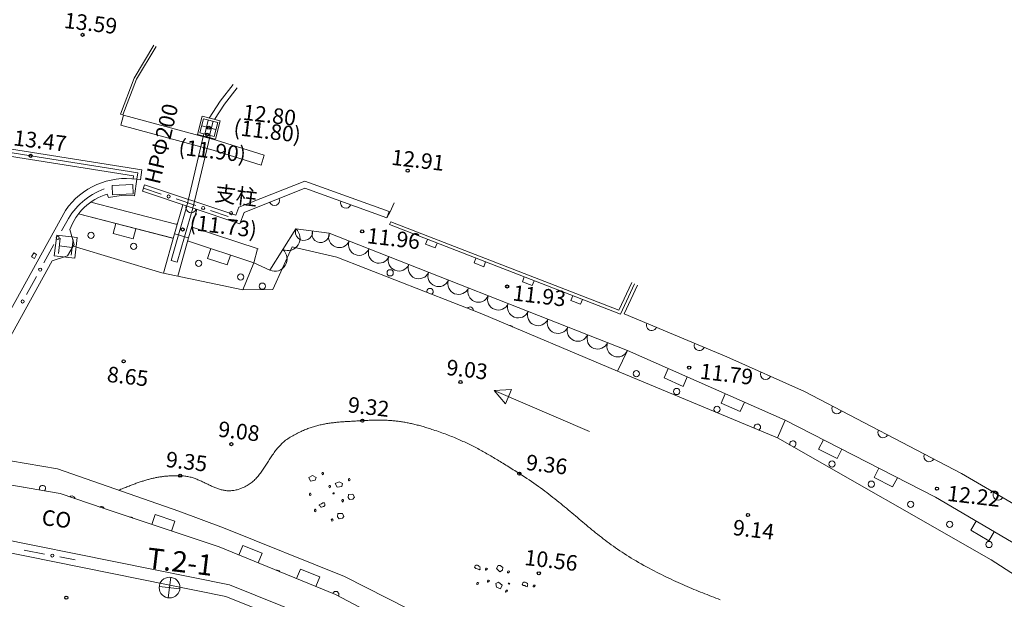
# Model space of a CAD drawing. Units: millimetres. Extents: x -37801 to 602353, y -4651 to 483357.
# Drawn here: x 184355 to 231734, y 375083 to 402983 of the extents above; entities that cross this region are included whole.
import ezdxf

# ---------------------------------------------------------------- set-up
doc = ezdxf.new("R2010")
doc.units = ezdxf.units.MM
doc.header["$LTSCALE"] = 5000
for name, color, linetype in [('S-BGD', 8, 'Continuous'), ('S-BMK-SRVR', 3, 'Continuous'), ('S-SUV', 8, 'Continuous'), ('S-SUV-HTXT', 2, 'Continuous')]:
    doc.layers.add(name, color=color, linetype=linetype)
doc.styles.get("Standard").update_dxf_attribs({"font": 'txt', "bigfont": 'BIGFONT.SHX'})

# ---------------------------------------------------------------- blocks, each defined once
blk = doc.blocks.new('ﾌﾟﾛｯﾄﾏｰｸ-06$0')
at = {"color": 3, "linetype": 'Continuous', "lineweight": 5}
for p, q in [((0, 0.5), (0, -0.5)), ((-0.5, 0), (0.5, 0))]:
    blk.add_line(p, q, dxfattribs=at)
blk.add_circle((0, 0), 0.5, dxfattribs=at)

msp = doc.modelspace()

# ---------------------------------------------------------------- linework, layer by layer
at = {"layer": 'S-BGD', "color": 8, "linetype": 'Continuous', "lineweight": 9}
for p, q in [((193205, 398211), (193030, 397533)), ((193205, 398211), (193883, 398035)), ((193431, 398152), (193256, 397474)), ((193657, 398094), (193482, 397416)), ((193883, 398035), (193707, 397358)), ((193030, 397533), (193707, 397358)), ((193117, 397872), (193795, 397697)), ((192397, 394010), (193223, 397483)), ((192683, 393914), (193514, 397408)), ((189878, 394511), (189994, 395301)), ((190262, 394721), (190364, 395028)), ((190313, 394874), (191167, 394590)), ((191878, 394353), (192827, 394037)), ((186561, 393804), (180353, 382564)), ((191800, 392676), (192208, 394073)), ((191992, 392619), (192398, 394009)), ((192280, 392535), (192682, 393915)), ((192472, 392479), (192872, 393851)), ((193538, 393800), (194392, 393515)), ((202021, 393450), (202131, 393754)), ((186620, 393273), (186366, 392812)), ((187179, 393634), (191739, 392460)), ((188975, 393172), (188850, 392687)), ((189819, 392438), (189943, 392922)), ((186016, 391622), (186135, 392615)), ((186135, 392615), (187128, 392497)), ((186306, 392469), (186217, 391724)), ((186927, 392395), (186838, 391650)), ((187128, 392497), (187009, 391504)), ((188850, 392687), (189819, 392438)), ((191800, 392676), (191271, 390781)), ((191992, 392619), (191651, 391398)), ((191800, 392676), (191992, 392619)), ((192280, 392535), (191939, 391317)), ((192472, 392479), (191957, 390638)), ((192280, 392535), (191992, 392619)), ((192280, 392535), (192472, 392479)), ((195620, 391284), (192430, 392331)), ((192430, 392331), (195620, 391284)), ((213600, 387064), (199249, 392702)), ((203977, 392409), (203887, 392176)), ((186004, 392155), (185521, 391279)), ((186262, 392097), (186882, 392023)), ((193550, 391964), (193394, 391489)), ((195791, 391961), (195620, 391284)), ((203887, 392176), (204353, 391995)), ((204353, 391995), (204443, 392228)), ((184929, 391566), (185036, 391759)), ((184929, 391566), (185061, 391494)), ((185036, 391759), (185167, 391686)), ((185061, 391494), (185167, 391686)), ((187009, 391504), (186016, 391622)), ((191651, 391398), (191939, 391317)), ((193394, 391489), (194344, 391176)), ((194344, 391176), (194500, 391651)), ((206308, 391505), (206217, 391272)), ((195620, 391284), (195093, 389984)), ((206217, 391272), (206683, 391091)), ((206683, 391091), (206774, 391324)), ((185159, 390623), (184676, 389747)), ((208638, 390600), (208548, 390367)), ((209014, 390186), (209105, 390420)), ((208548, 390367), (209014, 390186)), ((210969, 389696), (210879, 389463)), ((210879, 389463), (211345, 389282)), ((211345, 389282), (211435, 389515)), ((213116, 386057), (213600, 387064)), ((213600, 387064), (221192, 383704)), ((213600, 387064), (221192, 383704)), ((215567, 386193), (215364, 385736)), ((220824, 382849), (213116, 386057)), ((215364, 385736), (216279, 385331)), ((216279, 385331), (216481, 385788)), ((207187, 385139), (208024, 385187)), ((211779, 383162), (207187, 385139)), ((207727, 384498), (207187, 385139)), ((208024, 385187), (207727, 384498)), ((218310, 384979), (218108, 384522)), ((218108, 384522), (219022, 384117)), ((219022, 384117), (219225, 384574)), ((220824, 382849), (221192, 383704)), ((223029, 382762), (222801, 382317)), ((222801, 382317), (223690, 381861)), ((223690, 381861), (223919, 382306)), ((180585, 381157), (186297, 380173)), ((198264, 380948), (198450, 381038)), ((198349, 380778), (198264, 380948)), ((198450, 381038), (198616, 380950)), ((198616, 380950), (198571, 380817)), ((198898, 381162), (198895, 381138)), ((198895, 381138), (198903, 381114)), ((198915, 381190), (198898, 381162)), ((198903, 381114), (198923, 381075)), ((198941, 381191), (198915, 381190)), ((198923, 381075), (198961, 381099)), ((198966, 381162), (198941, 381191)), ((198961, 381099), (198977, 381131)), ((198977, 381131), (198966, 381162)), ((225698, 381393), (225470, 380948)), ((225470, 380948), (226360, 380492)), ((226360, 380492), (226588, 380937)), ((198571, 380817), (198349, 380778)), ((199237, 380535), (199234, 380511)), ((199234, 380511), (199242, 380487)), ((199254, 380564), (199237, 380535)), ((199242, 380487), (199263, 380448)), ((199280, 380565), (199254, 380564)), ((199263, 380448), (199300, 380473)), ((199306, 380535), (199280, 380565)), ((199300, 380473), (199316, 380505)), ((199316, 380505), (199306, 380535)), ((199543, 380652), (199729, 380742)), ((199628, 380482), (199543, 380652)), ((199850, 380521), (199628, 380482)), ((199729, 380742), (199895, 380654)), ((199895, 380654), (199850, 380521)), ((200177, 380866), (200174, 380842)), ((200174, 380842), (200182, 380818)), ((200194, 380894), (200177, 380866)), ((200182, 380818), (200203, 380779)), ((200220, 380895), (200194, 380894)), ((200203, 380779), (200240, 380803)), ((200245, 380866), (200220, 380895)), ((200240, 380803), (200256, 380835)), ((200256, 380835), (200245, 380866)), ((186297, 380173), (188415, 379449)), ((198301, 380160), (198298, 380136)), ((198298, 380136), (198306, 380112)), ((198318, 380189), (198301, 380160)), ((198306, 380112), (198327, 380074)), ((198344, 380190), (198318, 380189)), ((198327, 380074), (198364, 380098)), ((198370, 380160), (198344, 380190)), ((198364, 380098), (198380, 380130)), ((198380, 380130), (198370, 380160)), ((199428, 380183), (199435, 380185)), ((199434, 380166), (199428, 380183)), ((199437, 380156), (199434, 380166)), ((199435, 380185), (199447, 380193)), ((199465, 380165), (199437, 380156)), ((199447, 380193), (199460, 380202)), ((199460, 380202), (199488, 380207)), ((199480, 380174), (199465, 380165)), ((199492, 380186), (199480, 380174)), ((199488, 380207), (199492, 380186)), ((200158, 379985), (200179, 380136)), ((200179, 380136), (200392, 380146)), ((200461, 379997), (200391, 379911)), ((200392, 380146), (200461, 379997)), ((198760, 379630), (198791, 379641)), ((198771, 379598), (198760, 379630)), ((198826, 379564), (198771, 379598)), ((198791, 379641), (198836, 379665)), ((198840, 379525), (198826, 379564)), ((198836, 379665), (198876, 379678)), ((198877, 379520), (198840, 379525)), ((198876, 379678), (198939, 379726)), ((198924, 379536), (198877, 379520)), ((198956, 379547), (198924, 379536)), ((198939, 379726), (199018, 379726)), ((198987, 379557), (198956, 379547)), ((199035, 379600), (198987, 379557)), ((199018, 379726), (199039, 379663)), ((199039, 379663), (199035, 379600)), ((199862, 379851), (199859, 379827)), ((199859, 379827), (199867, 379804)), ((199879, 379880), (199862, 379851)), ((199867, 379804), (199887, 379765)), ((199905, 379881), (199879, 379880)), ((199887, 379765), (199925, 379789)), ((199930, 379852), (199905, 379881)), ((199925, 379789), (199941, 379821)), ((199941, 379821), (199930, 379852)), ((200229, 379883), (200158, 379985)), ((200391, 379911), (200229, 379883)), ((190869, 379159), (190711, 378685)), ((191818, 378843), (190869, 379159)), ((198537, 379386), (198534, 379362)), ((198534, 379362), (198542, 379339)), ((198554, 379415), (198537, 379386)), ((198542, 379339), (198563, 379300)), ((198580, 379416), (198554, 379415)), ((198563, 379300), (198600, 379324)), ((198605, 379387), (198580, 379416)), ((198600, 379324), (198616, 379356)), ((198616, 379356), (198605, 379387)), ((199649, 379058), (199670, 379210)), ((199720, 378956), (199649, 379058)), ((199670, 379210), (199884, 379219)), ((199952, 379071), (199882, 378984)), ((199884, 379219), (199952, 379071)), ((191660, 378369), (191818, 378843)), ((199353, 378925), (199350, 378901)), ((199350, 378901), (199358, 378877)), ((199370, 378954), (199353, 378925)), ((199358, 378877), (199379, 378838)), ((199396, 378955), (199370, 378954)), ((199379, 378838), (199416, 378863)), ((199422, 378925), (199396, 378955)), ((199416, 378863), (199432, 378895)), ((199432, 378895), (199422, 378925)), ((199882, 378984), (199720, 378956)), ((230384, 378844), (230131, 378413)), ((230131, 378413), (230993, 377906)), ((230993, 377906), (231246, 378337)), ((195093, 377679), (194904, 377216)), ((196019, 377299), (195093, 377679)), ((184571, 377444), (185554, 377259)), ((195829, 376837), (196019, 377299)), ((186291, 377120), (187031, 376980)), ((206244, 376629), (206277, 376687)), ((206277, 376687), (206328, 376726)), ((206328, 376726), (206391, 376719)), ((206391, 376719), (206420, 376703)), ((206420, 376703), (206449, 376686)), ((206449, 376686), (206493, 376662)), ((207306, 376559), (207371, 376709)), ((207371, 376709), (207482, 376715)), ((207482, 376715), (207611, 376613)), ((197869, 376541), (197680, 376078)), ((198795, 376162), (197869, 376541)), ((206297, 376571), (206244, 376629)), ((206375, 376555), (206297, 376571)), ((206411, 376535), (206375, 376555)), ((206459, 376518), (206411, 376535)), ((206488, 376501), (206459, 376518)), ((206505, 376530), (206488, 376501)), ((206493, 376662), (206513, 376631)), ((206513, 376631), (206493, 376594)), ((206493, 376594), (206505, 376530)), ((206772, 376548), (206767, 376510)), ((206767, 376510), (206786, 376491)), ((206788, 376577), (206772, 376548)), ((206786, 376491), (206818, 376498)), ((206823, 376586), (206788, 376577)), ((206818, 376498), (206838, 376511)), ((206866, 376574), (206823, 376586)), ((206838, 376511), (206851, 376533)), ((206851, 376533), (206866, 376574)), ((207455, 376407), (207306, 376559)), ((207582, 376492), (207455, 376407)), ((207611, 376613), (207582, 376492)), ((207833, 376411), (207828, 376373)), ((207828, 376373), (207846, 376354)), ((207849, 376439), (207833, 376411)), ((207846, 376354), (207879, 376360)), ((207883, 376449), (207849, 376439)), ((207879, 376360), (207899, 376374)), ((207926, 376437), (207883, 376449)), ((207899, 376374), (207911, 376396)), ((207911, 376396), (207926, 376437)), ((198605, 375699), (198795, 376162)), ((206353, 375857), (206348, 375818)), ((206348, 375818), (206366, 375799)), ((206369, 375885), (206353, 375857)), ((206366, 375799), (206399, 375806)), ((206403, 375894), (206369, 375885)), ((206399, 375806), (206419, 375819)), ((206447, 375883), (206403, 375894)), ((206419, 375819), (206432, 375841)), ((206432, 375841), (206447, 375883)), ((206867, 375970), (206862, 375931)), ((206862, 375931), (206880, 375913)), ((206883, 375998), (206867, 375970)), ((206880, 375913), (206913, 375919)), ((206917, 376008), (206883, 375998)), ((206913, 375919), (206933, 375933)), ((206960, 375996), (206917, 376008)), ((206933, 375933), (206945, 375955)), ((206945, 375955), (206960, 375996)), ((207259, 375850), (207388, 375905)), ((207303, 375668), (207259, 375850)), ((207388, 375905), (207565, 375766)), ((207565, 375766), (207495, 375589)), ((207862, 375845), (207876, 375862)), ((207886, 375827), (207862, 375845)), ((207876, 375862), (207892, 375861)), ((207900, 375823), (207886, 375827)), ((207892, 375861), (207910, 375855)), ((207915, 375819), (207900, 375823)), ((207910, 375855), (207935, 375841)), ((207921, 375816), (207915, 375819)), ((207930, 375832), (207921, 375816)), ((207935, 375841), (207930, 375832)), ((208535, 375815), (208567, 375873)), ((208588, 375756), (208535, 375815)), ((208567, 375873), (208618, 375912)), ((208665, 375741), (208588, 375756)), ((208618, 375912), (208681, 375905)), ((208702, 375721), (208665, 375741)), ((208681, 375905), (208710, 375888)), ((208710, 375888), (208739, 375872)), ((208739, 375872), (208783, 375847)), ((208783, 375847), (208804, 375816)), ((208804, 375816), (208783, 375780)), ((208783, 375780), (208795, 375716)), ((209063, 375734), (209058, 375695)), ((209079, 375762), (209063, 375734)), ((209113, 375772), (209079, 375762)), ((209156, 375760), (209113, 375772)), ((209141, 375719), (209156, 375760)), ((207495, 375589), (207303, 375668)), ((207740, 375490), (207735, 375451)), ((207735, 375451), (207753, 375433)), ((207756, 375518), (207740, 375490)), ((207753, 375433), (207786, 375439)), ((207790, 375528), (207756, 375518)), ((207786, 375439), (207806, 375453)), ((207833, 375516), (207790, 375528)), ((207806, 375453), (207818, 375475)), ((207818, 375475), (207833, 375516)), ((208750, 375703), (208702, 375721)), ((208779, 375687), (208750, 375703)), ((208795, 375716), (208779, 375687)), ((209058, 375695), (209076, 375677)), ((209076, 375677), (209109, 375683)), ((209109, 375683), (209129, 375697)), ((209129, 375697), (209141, 375719))]:
    msp.add_line(p, q, dxfattribs=at)
at = {"layer": 'S-BGD', "color": 8, "linetype": 'Continuous', "lineweight": 9, "flags": 128}
for points in [[(190816, 401754), (189870, 400169), (189207, 398439), (189319, 398396), (189978, 400116), (190919, 401692)], [(193465, 398247), (194002, 399058), (194624, 399860)], [(193721, 398180), (194206, 398912), (194821, 399707)], [(177374, 397267), (177200, 397292), (177276, 397812), (190228, 395762), (190167, 395279), (189994, 395301)], [(189994, 395301), (190033, 395615), (177424, 397611), (177374, 397267)], [(189820, 395322), (189838, 395469), (177571, 397411), (177546, 397237)], [(202131, 393754), (198072, 395216), (194895, 393956), (194753, 393566), (190364, 395028)], [(190262, 394721), (194950, 393159), (195149, 393709), (198078, 394871), (202021, 393450)], [(191934, 393135), (191870, 393148), (187771, 394204)], [(188567, 394592), (188622, 394423), (189245, 394517), (189878, 394511)], [(202374, 394175), (202186, 393735), (202021, 393450)], [(191739, 392460), (191715, 392465), (187179, 393634)], [(202152, 393117), (202207, 393257), (213183, 388998), (213806, 390333)], [(180859, 382226), (185920, 391378), (186655, 391610), (186972, 392156), (186768, 392876)], [(195838, 391949), (192657, 392994), (192624, 393000)], [(195620, 391284), (196397, 390921), (197642, 392909), (199249, 392702)], [(195620, 391284), (196397, 390921), (197642, 392909), (199249, 392702), (213600, 387064)], [(202152, 393117), (213260, 388807), (213942, 390270)], [(195093, 389984), (191192, 390797), (186930, 392084)], [(195093, 389984), (196540, 389989), (197468, 392043), (199608, 391553), (206597, 388822), (213116, 386057), (220824, 382849), (231098, 376977), (239965, 371268), (247617, 363223), (253771, 356720), (260212, 349182), (262158, 346719), (266925, 340777), (269904, 336580), (273594, 328959), (275292, 323324), (277228, 321427), (279257, 321349)], [(214090, 390201), (213450, 388828), (218378, 386749), (222126, 385082), (229673, 381140), (233221, 379075), (234800, 378088), (243241, 371983), (244085, 373149)], [(189109, 380337), (189169, 380360), (189228, 380384), (189286, 380406), (189343, 380429), (189399, 380451), (189455, 380472), (189509, 380493), (189563, 380514), (189615, 380535), (189667, 380555), (189719, 380574), (189769, 380593), (189819, 380612), (189868, 380630), (189917, 380648), (189965, 380666), (190013, 380683), (190060, 380700), (190107, 380716), (190153, 380732), (190199, 380748), (190245, 380763), (190290, 380778), (190335, 380792), (190380, 380806), (190424, 380819), (190469, 380832), (190513, 380845), (190557, 380857), (190602, 380869), (190646, 380881), (190690, 380892), (190734, 380902), (190779, 380912), (190823, 380922), (190868, 380932), (190912, 380941), (190957, 380949), (191003, 380957), (191048, 380965), (191094, 380972), (191141, 380979), (191187, 380986), (191234, 380992), (191282, 380998), (191330, 381003), (191379, 381008), (191428, 381012), (191478, 381016), (191529, 381020), (191580, 381023), (191632, 381026), (191685, 381028), (191738, 381030), (191792, 381032), (191848, 381033), (191904, 381034), (191961, 381034), (192019, 381034), (192078, 381033), (192134, 381032), (192188, 381029), (192242, 381024), (192296, 381018), (192348, 381011), (192400, 381002), (192451, 380993), (192501, 380982), (192551, 380970), (192600, 380957), (192648, 380943), (192696, 380928), (192744, 380912), (192791, 380896), (192837, 380879), (192883, 380861), (192928, 380842), (192973, 380823), (193018, 380804), (193063, 380784), (193107, 380764), (193150, 380743), (193194, 380722), (193237, 380702), (193280, 380681), (193323, 380660), (193366, 380639), (193408, 380618), (193451, 380597), (193493, 380577), (193536, 380556), (193578, 380536), (193621, 380517), (193663, 380498), (193706, 380480), (193748, 380462), (193791, 380444), (193834, 380428), (193877, 380412), (193920, 380397), (193964, 380383), (194008, 380370), (194052, 380358), (194096, 380348), (194141, 380338), (194186, 380329), (194232, 380322), (194278, 380316), (194324, 380312), (194371, 380309), (194419, 380307), (194467, 380307), (194515, 380309), (194564, 380313), (194614, 380318), (194665, 380325), (194716, 380334), (194768, 380345), (194820, 380358), (194873, 380373), (194940, 380394), (195004, 380417), (195066, 380442), (195126, 380468), (195185, 380495), (195241, 380525), (195295, 380555), (195348, 380587), (195398, 380620), (195448, 380655), (195495, 380691), (195542, 380728), (195586, 380766), (195630, 380805), (195672, 380845), (195713, 380886), (195753, 380928), (195792, 380971), (195829, 381015), (195866, 381060), (195902, 381105), (195938, 381151), (195972, 381198), (196006, 381245), (196040, 381293), (196073, 381341), (196106, 381390), (196138, 381439), (196170, 381489), (196202, 381539), (196234, 381589), (196265, 381639), (196297, 381690), (196329, 381740), (196361, 381791), (196393, 381841), (196426, 381892), (196459, 381942), (196493, 381992), (196527, 382042), (196561, 382092), (196597, 382142), (196633, 382191), (196670, 382240), (196708, 382288), (196747, 382336), (196787, 382383), (196828, 382430), (196870, 382476), (196914, 382521), (196958, 382566), (197005, 382609), (197053, 382652), (197102, 382694), (197153, 382736), (197206, 382776), (197260, 382815), (197316, 382853), (197375, 382890), (197435, 382926), (197494, 382959), (197552, 382991), (197610, 383022), (197668, 383052), (197725, 383081), (197781, 383109), (197838, 383136), (197893, 383162), (197949, 383187), (198004, 383211), (198059, 383235), (198113, 383257), (198168, 383278), (198222, 383299), (198276, 383319), (198329, 383338), (198383, 383356), (198436, 383373), (198489, 383390), (198542, 383405), (198595, 383421), (198648, 383435), (198701, 383449), (198754, 383462), (198807, 383475), (198860, 383487), (198913, 383498), (198966, 383509), (199019, 383519), (199073, 383529), (199126, 383538), (199180, 383547), (199234, 383555), (199288, 383563), (199342, 383570), (199397, 383577), (199452, 383584), (199507, 383590), (199562, 383596), (199618, 383602), (199674, 383608), (199731, 383613), (199788, 383618), (199845, 383622), (199903, 383627), (199962, 383631), (200021, 383635), (200080, 383639), (200140, 383643), (200201, 383647), (200262, 383650), (200324, 383654), (200386, 383658), (200450, 383661), (200513, 383665), (200578, 383669), (200643, 383672), (200709, 383676), (200776, 383680), (200844, 383684), (200910, 383688), (200976, 383691), (201041, 383694), (201105, 383697), (201168, 383700), (201231, 383702), (201292, 383704), (201353, 383706), (201414, 383707), (201473, 383708), (201532, 383709), (201591, 383709), (201649, 383709), (201706, 383708), (201763, 383708), (201819, 383707), (201875, 383705), (201930, 383703), (201986, 383701), (202040, 383699), (202095, 383696), (202149, 383692), (202202, 383689), (202256, 383685), (202309, 383680), (202362, 383675), (202415, 383670), (202468, 383664), (202521, 383658), (202573, 383652), (202626, 383645), (202678, 383637), (202731, 383629), (202783, 383621), (202836, 383613), (202888, 383604), (202941, 383594), (202994, 383584), (203047, 383574), (203100, 383563), (203154, 383551), (203208, 383540), (203262, 383527), (203316, 383514), (203371, 383501), (203426, 383488), (203482, 383473), (203538, 383459), (203594, 383443), (203651, 383428), (203708, 383412), (203766, 383395), (203825, 383378), (203884, 383360), (203944, 383342), (204004, 383323), (204065, 383304), (204127, 383284), (204189, 383263), (204253, 383243), (204338, 383214), (204422, 383185), (204505, 383157), (204587, 383128), (204667, 383099), (204746, 383070), (204824, 383042), (204901, 383013), (204977, 382984), (205052, 382955), (205126, 382925), (205199, 382896), (205271, 382867), (205342, 382837), (205412, 382807), (205481, 382777), (205550, 382747), (205618, 382717), (205686, 382687), (205753, 382656), (205819, 382625), (205885, 382594), (205950, 382563), (206015, 382531), (206079, 382499), (206143, 382467), (206207, 382435), (206270, 382402), (206333, 382369), (206396, 382336), (206459, 382302), (206522, 382268), (206585, 382234), (206647, 382200), (206710, 382164), (206772, 382129), (206835, 382093), (206898, 382057), (206961, 382020), (207025, 381983), (207088, 381946), (207152, 381908), (207216, 381869), (207281, 381831), (207346, 381791), (207411, 381751), (207477, 381711), (207544, 381670), (207611, 381629), (207679, 381587), (207747, 381544), (207817, 381501), (207887, 381457), (207957, 381413), (208029, 381368), (208101, 381323), (208175, 381277), (208249, 381230), (208325, 381183), (208401, 381135), (208523, 381058), (208642, 380981), (208760, 380904), (208875, 380827), (208987, 380750), (209098, 380674), (209207, 380597), (209314, 380521), (209419, 380445), (209523, 380369), (209624, 380293), (209725, 380217), (209823, 380141), (209921, 380066), (210017, 379990), (210112, 379915), (210206, 379840), (210299, 379765), (210391, 379690), (210482, 379615), (210572, 379540), (210661, 379466), (210750, 379391), (210839, 379317), (210927, 379242), (211014, 379168), (211102, 379094), (211189, 379020), (211276, 378947), (211363, 378873), (211450, 378799), (211537, 378726), (211625, 378653), (211713, 378579), (211801, 378506), (211890, 378433), (211979, 378361), (212069, 378288), (212160, 378215), (212251, 378143), (212344, 378070), (212437, 377998), (212532, 377926), (212628, 377854), (212725, 377782), (212823, 377710), (212923, 377639), (213024, 377567), (213127, 377496), (213231, 377424), (213338, 377353), (213446, 377282), (213556, 377211), (213668, 377140), (213782, 377069), (213899, 376999), (214017, 376928), (214138, 376858), (214262, 376787), (214388, 376717), (214513, 376648), (214638, 376581), (214761, 376516), (214882, 376452), (215003, 376390), (215122, 376329), (215240, 376270), (215357, 376212), (215473, 376155), (215587, 376100), (215701, 376046), (215814, 375993), (215926, 375942), (216037, 375891), (216148, 375842), (216258, 375793), (216367, 375745), (216475, 375699), (216583, 375653), (216691, 375607), (216798, 375563), (216904, 375519), (217010, 375475), (217116, 375433), (217222, 375390), (217328, 375348), (217433, 375307), (217538, 375265), (217644, 375224), (217749, 375183), (217854, 375143), (217960, 375102), (218066, 375061)], [(221192, 383704), (228425, 379995), (238378, 374144), (243305, 369921), (252521, 359491), (257299, 353918), (261991, 348577), (267960, 341199), (272217, 334887), (273768, 331726), (276407, 324317), (277415, 322638), (279041, 321889)], [(221192, 383704), (228425, 379995), (238378, 374144), (243305, 369921), (252521, 359491), (257299, 353918), (260916, 349801)], [(180883, 382270), (186173, 381358), (192010, 379327), (194160, 378518), (199977, 376181), (203053, 374624), (209397, 370826), (215993, 367051), (220738, 364057), (226618, 360225), (231089, 357229), (235389, 353809)], [(257161, 322892), (254917, 327681), (252299, 332456), (247546, 340019), (241975, 346671), (235136, 353026), (230578, 356467), (229539, 357203), (220443, 363308), (215805, 366187), (209248, 370079), (206274, 371777), (199553, 375311), (193956, 377604), (188415, 379449), (186297, 380173), (180585, 381157)], [(235136, 353026), (230578, 356467), (229539, 357203), (220443, 363308), (215805, 366187), (209248, 370079), (206274, 371777), (199553, 375311), (193956, 377604), (188415, 379449)], [(199553, 375311), (206274, 371777), (209248, 370079), (215805, 366187), (220443, 363308), (229539, 357203), (230578, 356467), (235136, 353026), (241975, 346671), (247546, 340019)]]:
    msp.add_lwpolyline(points, dxfattribs=at)
for points in [[(196123, 396460), (195974, 395983), (193666, 396704), (189221, 397904), (189352, 398387), (193806, 397184)], [(194004, 398107), (193779, 397236), (192908, 397461), (193133, 398332)], [(193883, 398035), (193707, 397358), (193030, 397533), (193205, 398211)], [(188804, 395000), (189803, 395044), (189823, 394594), (188824, 394550)], [(199393, 373785), (199176, 373247), (194277, 375224), (183241, 377454), (183306, 378033), (194444, 375782)]]:
    msp.add_lwpolyline(points, close=True, dxfattribs=at)
at = {"layer": 'S-BGD', "color": 8, "linetype": 'Continuous', "lineweight": 9}
for centre, radius in [((191522, 394471), 75), ((193183, 393918), 75), ((194525, 393668), 75), ((186185, 392484), 75), ((187789, 392601), 150), ((189843, 392072), 150), ((192972, 391260), 150), ((185340, 390951), 75), ((202182, 390797), 150), ((194987, 390598), 150), ((196030, 390156), 150), ((184495, 389419), 75), ((214032, 385944), 150), ((215972, 385086), 150), ((217912, 384227), 150), ((223447, 381594), 150), ((225335, 380626), 150), ((227223, 379658), 150), ((229110, 378690), 150), ((230998, 377723), 150), ((185922, 377189), 75)]:
    msp.add_circle(centre, radius, dxfattribs=at)
for centre, radius, start, end in [((189481, 391793), 3546, 81.6819, 145.4333), ((189547, 391723), 3312, 109.9592, 152.0785), ((189354, 391966), 2741, 106.6714, 160.6151), ((196613, 394290), 250, 201.6447, 21.6441), ((200049, 394160), 250, 160.1903, 340.1903), ((192606, 393940), 250, 161.5752, 341.5752), ((197251, 392462), 594, 247.0594, 48.8603), ((198033, 392772), 414, 160.679, 4.6443), ((198836, 392669), 414, 160.679, 4.6443), ((199732, 392528), 514, 160.1262, 336.9706), ((200689, 392152), 514, 160.1262, 336.9706), ((196629, 391468), 594, 247.0594, 48.8603), ((201646, 391776), 514, 160.1262, 336.9706), ((202602, 391400), 514, 160.1262, 336.9706), ((203559, 391024), 514, 160.1262, 336.9706), ((204516, 390648), 514, 160.1262, 336.9706), ((205473, 390272), 514, 160.1262, 336.9706), ((204104, 389900), 150, 298.2298, 199.0855), ((206429, 389896), 514, 160.1262, 336.9706), ((207386, 389520), 514, 160.1262, 336.9706), ((206026, 389004), 150, 353.5082, 143.8072), ((208343, 389144), 514, 160.1262, 336.9706), ((209299, 388768), 514, 160.1262, 336.9706), ((210256, 388392), 514, 160.1262, 336.9706), ((207949, 388107), 150, 37.4823, 96.5466), ((211213, 388017), 514, 160.1262, 336.9706), ((214762, 388274), 250, 157.129, 337.129), ((212170, 387641), 514, 160.1262, 336.9706), ((213126, 387265), 514, 160.1262, 336.9706), ((217065, 387302), 250, 157.129, 337.129), ((220252, 385915), 250, 156.0206, 336.0206), ((223683, 384268), 250, 152.4245, 332.4239), ((219852, 383369), 150, 292.3527, 202.4631), ((225899, 383111), 250, 152.4245, 332.4239), ((221560, 382562), 150, 280.03, 200.4695), ((228115, 381954), 250, 152.4245, 332.4239), ((185456, 380421), 150, 307.618, 212.8319), ((186866, 379910), 150, 6.5307, 135.7619), ((231447, 380108), 250, 149.799, 329.7996), ((188277, 379400), 150, 18.7288, 123.5778), ((189687, 378889), 150, 41.0371, 102.1308), ((196740, 376338), 150, 28.6037, 106.8317), ((199561, 375317), 150, 328.7487, 161.0781)]:
    msp.add_arc(centre, radius, start, end, dxfattribs=at)
at = {"layer": 'S-SUV', "color": 8, "linetype": 'Continuous', "lineweight": 25}
for centre in [(187380, 402253), (193383, 397452), (193457, 397784), (184887, 396429), (203028, 395713), (192195, 392881), (200834, 392791), (207812, 390139), (189354, 386535), (216570, 386234), (205564, 385539), (200844, 383684), (194542, 382551), (192078, 381033), (208401, 381135), (228494, 380407), (219398, 379138), (209336, 376335), (186598, 375161)]:
    msp.add_circle(centre, 75, dxfattribs=at)

# ---------------------------------------------------------------- block references
at = {"layer": 'S-BMK-SRVR', "color": 3, "xscale": 999.999996565748, "yscale": 999.999996565748, "zscale": 999.999996565748, "rotation": 353.1921252639205}
msp.add_blockref('ﾌﾟﾛｯﾄﾏｰｸ-06$0', (191566, 375647), dxfattribs=at)

# ---------------------------------------------------------------- texts
at = {"layer": 'S-BGD', "color": 8, "line_spacing_factor": 0.25}
for s, insert, char_height, attachment_point, rotation in [('{\\fＭＳ ゴシック|b0|i0|c128|p0;ＪＲ羽犬塚駅周辺地区測量・地質調査・水路等詳細設計業務\u3000平面図}', (297370, 415444), 9000, 2, 353.1921), ('{\\fＭＳ ゴシック|b0|i0|c128|p0;HPΦ200}', (190358, 395193), 750, 1, 76.6177), ('{\\fＭＳ ゴシック|b0|i0|c128|p0;支柱}', (193797, 395015), 750, 1, 353.1921), ('{\\fＭＳ ゴシック|b0|i0|c128|p0;CO}', (185472, 379408), 750, 1, 353.1921)]:
    msp.add_mtext(s, dxfattribs=dict(at, insert=insert, char_height=char_height, attachment_point=attachment_point, rotation=rotation))
at = {"layer": 'S-BMK-SRVR', "color": 8, "insert": (190551, 377578), "char_height": 1000, "attachment_point": 1, "rotation": 353.1921, "line_spacing_factor": 0.25}
msp.add_mtext('{\\fＭＳ ゴシック|b0|i0|c128|p0;T.2-1}', dxfattribs=at)
at = {"layer": 'S-SUV-HTXT', "color": 2, "char_height": 750, "attachment_point": 1, "rotation": 353.1921, "line_spacing_factor": 0.25}
for s, insert in [('{\\fＭＳ ゴシック|b0|i0|c128|p0;13.59}', (186547, 403335)), ('{\\fＭＳ ゴシック|b0|i0|c128|p0;12.80}', (195152, 398915)), ('{\\fＭＳ ゴシック|b0|i0|c128|p0;(11.80)}', (194702, 398187)), ('{\\fＭＳ ゴシック|b0|i0|c128|p0;13.47}', (184112, 397681)), ('{\\fＭＳ ゴシック|b0|i0|c128|p0;(11.90)}', (192056, 397240)), ('{\\fＭＳ ゴシック|b0|i0|c128|p0;12.91}', (202297, 396747)), ('{\\fＭＳ ゴシック|b0|i0|c128|p0;(11.73)}', (192586, 393615)), ('{\\fＭＳ ゴシック|b0|i0|c128|p0;11.96}', (201122, 392975)), ('{\\fＭＳ ゴシック|b0|i0|c128|p0;11.93}', (208138, 390217)), ('{\\fＭＳ ゴシック|b0|i0|c128|p0;9.03}', (204942, 386634)), ('{\\fＭＳ ゴシック|b0|i0|c128|p0;8.65}', (188611, 386303)), ('{\\fＭＳ ゴシック|b0|i0|c128|p0;11.79}', (217145, 386449)), ('{\\fＭＳ ゴシック|b0|i0|c128|p0;9.32}', (200204, 384837)), ('{\\fＭＳ ゴシック|b0|i0|c128|p0;9.08}', (193964, 383661)), ('{\\fＭＳ ゴシック|b0|i0|c128|p0;9.35}', (191445, 382204)), ('{\\fＭＳ ゴシック|b0|i0|c128|p0;9.36}', (208773, 382062)), ('{\\fＭＳ ゴシック|b0|i0|c128|p0;12.22}', (229045, 380572)), ('{\\fＭＳ ゴシック|b0|i0|c128|p0;9.14}', (218730, 378928)), ('{\\fＭＳ ゴシック|b0|i0|c128|p0;10.56}', (208704, 377484))]:
    msp.add_mtext(s, dxfattribs=dict(at, insert=insert))

doc.saveas('drawing.dxf')
